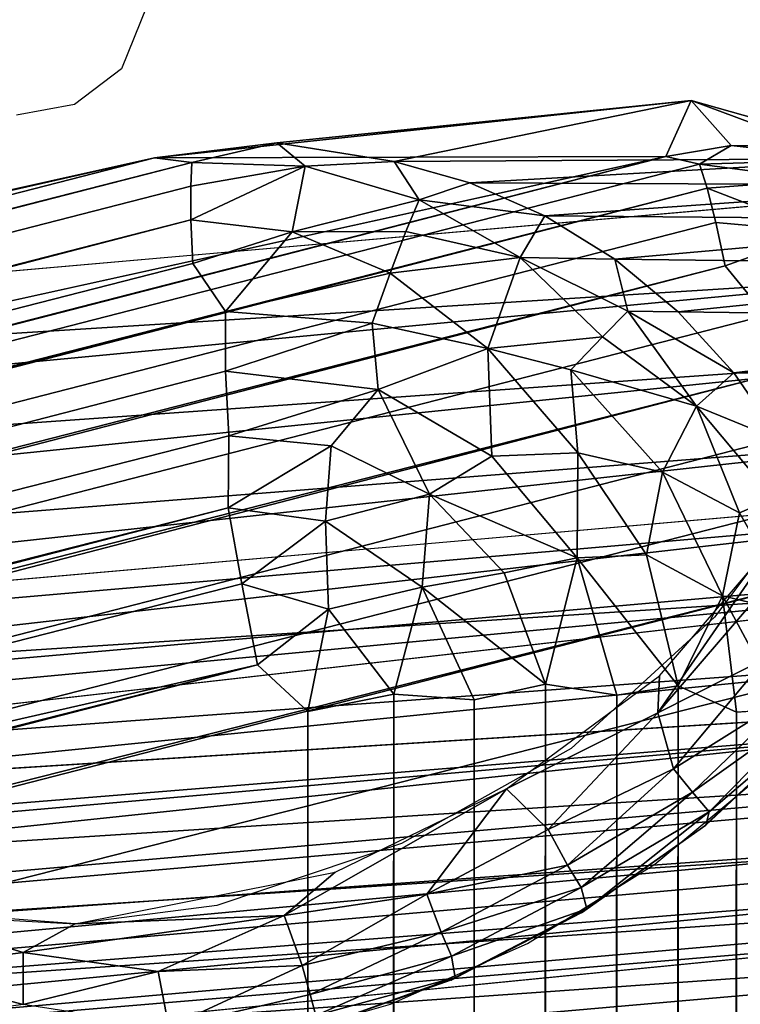
# Model space of a CAD drawing. Extents: x -18.5 to 12.4, y -26.1 to 28.1.
# Drawn here: x 11.4 to 11.7, y 26.7 to 27.1 of the extents above; entities that cross this region are included whole.
import ezdxf

# ---------------------------------------------------------------- set-up
doc = ezdxf.new("R2010")
doc.units = 0
doc.header["$MEASUREMENT"] = 0
for name, color, linetype in [('SEAT-BACK', 5, 'Continuous'), ('SEAT-BASE', 5, 'Continuous'), ('SEAT-GLIDE', 5, 'Continuous'), ('SEAT-SEAT', 5, 'Continuous')]:
    doc.layers.add(name, color=color, linetype=linetype)

msp = doc.modelspace()

# ---------------------------------------------------------------- linework, layer by layer
at = {"layer": 'SEAT-BACK'}
for points, invisible_edges in [([(4.97147, 27.4708, 14.87297), (-10.11713, 26.11114, 7.88764), (12.09582, 28.05692, 9.16927)], 12), ([(12.09582, 28.05692, 9.16927), (-10.11713, 26.11114, 7.88764), (7.40854, 27.64627, 8.89889)], 2), ([(-10.02149, 25.86725, 7.64379), (10.72846, 26.78507, 8.84023), (12.13194, 27.80787, 8.92115)], 3), ([(12.13194, 27.80787, 8.92115), (10.72846, 26.78507, 8.84023), (10.84944, 26.81343, 8.8473)], 13), ([(10.84944, 26.81343, 8.8473), (10.89258, 26.82722, 8.84969), (12.13194, 27.80787, 8.92115)], 14), ([(12.13194, 27.80787, 8.92115), (10.89258, 26.82722, 8.84969), (12.13194, 26.93584, 8.92115)], 1), ([(10.38286, 26.91054, 14.41888), (9.27455, 27.4886, 14.3764), (11.80964, 27.70891, 14.47357)], 12), ([(10.38286, 26.91054, 14.41888), (11.80964, 27.70891, 14.47357), (11.80964, 27.03544, 14.47357)], 1), ([(10.89772, 26.76277, 8.85852), (12.13466, 26.90333, 8.92345), (12.13708, 26.87138, 8.92998)], 12), ([(10.89772, 26.76277, 8.85852), (12.13708, 26.87138, 8.92998), (12.13917, 26.84053, 8.94063)], 1), ([(10.41927, 26.58858, 14.20446), (11.84333, 26.71378, 14.26031), (11.84048, 26.72834, 14.29078)], 1), ([(10.41927, 26.58858, 14.20446), (11.84608, 26.70224, 14.2285), (11.84333, 26.71378, 14.26031)], 12)]:
    msp.add_3dface(points, dxfattribs=dict(at, invisible_edges=invisible_edges))
for points in [[(12.09788, 28.05476, 9.13673), (-10.11713, 26.11114, 7.88764), (12.09582, 28.05692, 9.16927)], [(12.10029, 28.04839, 9.10476), (-10.11713, 26.11114, 7.88764), (12.09788, 28.05476, 9.13673)], [(12.10298, 28.0379, 9.07392), (-10.11713, 26.11114, 7.88764), (12.10029, 28.04839, 9.10476)], [(12.10298, 28.0379, 9.07392), (-10.0983, 26.03803, 7.71233), (-10.11713, 26.11114, 7.88764)], [(12.10593, 28.02348, 9.04474), (-10.0983, 26.03803, 7.71233), (12.10298, 28.0379, 9.07392)], [(12.10907, 28.00538, 9.01771), (-10.0983, 26.03803, 7.71233), (12.10593, 28.02348, 9.04474)], [(12.11236, 27.9839, 8.99329), (-10.0983, 26.03803, 7.71233), (12.10907, 28.00538, 9.01771)], [(12.11574, 27.95941, 8.97191), (-10.0983, 26.03803, 7.71233), (12.11236, 27.9839, 8.99329)], [(12.11915, 27.93233, 8.95393), (-10.0983, 26.03803, 7.71233), (12.11574, 27.95941, 8.97191)], [(12.12253, 27.90313, 8.93965), (-10.0983, 26.03803, 7.71233), (12.11915, 27.93233, 8.95393)], [(12.12253, 27.90313, 8.93965), (-10.12355, 25.85578, 7.63791), (-10.0983, 26.03803, 7.71233)], [(12.12583, 27.87229, 8.92932), (-10.12355, 25.85578, 7.63791), (12.12253, 27.90313, 8.93965)], [(12.12898, 27.84036, 8.92312), (-10.12355, 25.85578, 7.63791), (12.12583, 27.87229, 8.92932)], [(12.12898, 27.84036, 8.92312), (-9.94582, 25.87385, 7.64815), (-10.12355, 25.85578, 7.63791)], [(12.13194, 27.80787, 8.92115), (-9.94582, 25.87385, 7.64815), (12.12898, 27.84036, 8.92312)], [(10.38286, 26.91054, 14.41888), (11.81196, 27.00008, 14.47186), (11.80964, 27.03544, 14.47357)], [(10.38695, 26.86508, 14.41605), (11.81196, 27.00008, 14.47186), (10.38286, 26.91054, 14.41888)], [(10.38695, 26.86508, 14.41605), (11.81444, 26.96568, 14.4667), (11.81196, 27.00008, 14.47186)], [(10.3912, 26.8204, 14.40729), (11.81444, 26.96568, 14.4667), (10.38695, 26.86508, 14.41605)], [(10.3912, 26.8204, 14.40729), (11.81705, 26.93245, 14.45829), (11.81444, 26.96568, 14.4667)], [(10.89258, 26.82722, 8.84969), (12.13194, 26.93584, 8.92115), (10.89529, 26.79472, 8.85199)], [(10.89529, 26.79472, 8.85199), (12.13194, 26.93584, 8.92115), (12.13466, 26.90333, 8.92345)], [(10.39553, 26.77725, 14.39276), (11.81705, 26.93245, 14.45829), (10.3912, 26.8204, 14.40729)], [(10.39553, 26.77725, 14.39276), (11.81978, 26.9006, 14.4468), (11.81705, 26.93245, 14.45829)], [(10.39553, 26.77725, 14.39276), (11.82261, 26.87011, 14.4323), (11.81978, 26.9006, 14.4468)], [(10.89529, 26.79472, 8.85199), (12.13466, 26.90333, 8.92345), (10.89772, 26.76277, 8.85852)], [(10.39988, 26.73638, 14.3727), (11.82261, 26.87011, 14.4323), (10.39553, 26.77725, 14.39276)], [(10.39988, 26.73638, 14.3727), (11.8255, 26.84141, 14.41513), (11.82261, 26.87011, 14.4323)], [(10.40417, 26.69848, 14.34747), (11.8255, 26.84141, 14.41513), (10.39988, 26.73638, 14.3727)], [(10.40417, 26.69848, 14.34747), (11.82851, 26.81394, 14.39478), (11.8255, 26.84141, 14.41513)], [(10.89772, 26.76277, 8.85852), (12.13917, 26.84053, 8.94063), (10.89981, 26.73192, 8.86917)], [(10.89981, 26.73192, 8.86917), (12.13917, 26.84053, 8.94063), (12.14089, 26.81131, 8.95522)], [(10.40832, 26.6642, 14.31748), (11.82851, 26.81394, 14.39478), (10.40417, 26.69848, 14.34747)], [(10.40832, 26.6642, 14.31748), (11.83154, 26.78877, 14.37201), (11.82851, 26.81394, 14.39478)], [(10.89981, 26.73192, 8.86917), (12.14089, 26.81131, 8.95522), (10.90153, 26.7027, 8.88375)], [(10.90153, 26.7027, 8.88375), (12.14089, 26.81131, 8.95522), (12.14221, 26.78422, 8.97349)], [(10.40832, 26.6642, 14.31748), (11.83455, 26.76607, 14.34699), (11.83154, 26.78877, 14.37201)], [(10.90153, 26.7027, 8.88375), (12.14221, 26.78422, 8.97349), (10.90285, 26.67561, 8.90203)], [(10.90285, 26.67561, 8.90203), (12.14221, 26.78422, 8.97349), (12.14311, 26.75973, 8.99514)], [(10.41226, 26.63413, 14.28324), (11.83455, 26.76607, 14.34699), (10.40832, 26.6642, 14.31748)], [(10.41226, 26.63413, 14.28324), (11.83754, 26.74585, 14.31979), (11.83455, 26.76607, 14.34699)], [(10.90285, 26.67561, 8.90203), (12.14311, 26.75973, 8.99514), (10.90375, 26.65112, 8.92368)], [(10.90375, 26.65112, 8.92368), (12.14311, 26.75973, 8.99514), (12.14357, 26.73825, 9.01979)], [(10.41593, 26.60879, 14.24536), (11.83754, 26.74585, 14.31979), (10.41226, 26.63413, 14.28324)], [(10.41593, 26.60879, 14.24536), (11.84048, 26.72834, 14.29078), (11.83754, 26.74585, 14.31979)], [(10.90375, 26.65112, 8.92368), (12.14357, 26.73825, 9.01979), (10.90421, 26.62964, 8.94833)], [(10.90421, 26.62964, 8.94833), (12.14357, 26.73825, 9.01979), (12.14359, 26.72015, 9.04703)], [(10.41927, 26.58858, 14.20446), (11.84048, 26.72834, 14.29078), (10.41593, 26.60879, 14.24536)], [(10.90421, 26.62964, 8.94833), (12.14359, 26.72015, 9.04703), (10.90422, 26.61154, 8.97557)], [(10.90422, 26.61154, 8.97557), (12.14359, 26.72015, 9.04703), (12.14316, 26.70574, 9.07638)], [(10.90422, 26.61154, 8.97557), (12.14316, 26.70574, 9.07638), (10.90379, 26.59713, 9.00492)], [(10.90379, 26.59713, 9.00492), (12.14316, 26.70574, 9.07638), (12.14229, 26.69527, 9.10735)], [(10.42221, 26.57388, 14.16126), (11.84608, 26.70224, 14.2285), (10.41927, 26.58858, 14.20446)], [(10.42221, 26.57388, 14.16126), (11.84871, 26.69377, 14.19533), (11.84608, 26.70224, 14.2285)]]:
    msp.add_3dface(points, dxfattribs=at)
at = {"layer": 'SEAT-BASE'}
for points, invisible_edges in [([(10.16065, 25.88945, 8.8047), (11.58182, 27.80443, 8.88665), (10.16069, 27.72282, 8.8047)], 3), ([(12.15783, 27.25209, 8.91983), (11.58182, 27.80443, 8.88665), (10.16065, 25.88945, 8.8047)], 15), ([(12.15783, 27.25209, 8.91983), (10.16065, 25.88945, 8.8047), (10.22714, 25.80791, 8.80853)], 15), ([(10.22714, 25.80791, 8.80853), (12.09149, 25.80787, 8.91603), (12.15783, 27.25209, 8.91983)], 14), ([(10.78994, 27.2392, 0.42), (12.15915, 27.01746, 0.42), (10.7897, 26.99314, 0.41999)], 3), ([(12.15915, 27.01746, 0.42), (10.78994, 27.2392, 0.42), (12.15784, 27.24215, 0.42)], 3), ([(10.7897, 26.99314, 0.41999), (12.15915, 27.01746, 0.42), (12.14841, 26.9371, 0.42002)], 13), ([(10.7897, 26.99314, 0.41999), (11.62777, 26.43945, 0.42), (11.39936, 26.43166, 0.42007)], 13), ([(10.7897, 26.99314, 0.41999), (12.05713, 26.71211, 0.42), (11.9564, 26.59627, 0.42)], 13), ([(12.14841, 26.9371, 0.42002), (12.1247, 26.85021, 0.42), (10.7897, 26.99314, 0.41999)], 14), ([(11.85801, 26.52263, 0.42), (11.74714, 26.46969, 0.42), (10.7897, 26.99314, 0.41999)], 14), ([(10.7897, 26.99314, 0.41999), (12.1247, 26.85021, 0.42), (12.05713, 26.71211, 0.42)], 13), ([(10.7897, 26.99314, 0.41999), (11.74714, 26.46969, 0.42), (11.62777, 26.43945, 0.42)], 13), ([(10.7897, 26.99314, 0.41999), (11.9564, 26.59627, 0.42), (11.85801, 26.52263, 0.42)], 13)]:
    msp.add_3dface(points, dxfattribs=dict(at, invisible_edges=invisible_edges))
at = {"layer": 'SEAT-GLIDE'}
for points, invisible_edges in [([(11.44644, 26.73111, 0.00001), (11.373, 27.49867, 0), (11.45357, 27.50038, 0)], 13), ([(11.44644, 26.73111, 0.00001), (11.45357, 27.50038, 0), (11.50521, 26.7387, 0)], 3), ([(11.50521, 26.7387, 0), (11.45357, 27.50038, 0), (11.53307, 27.48711, 0)], 13), ([(11.34473, 26.73906, 0), (11.373, 27.49867, 0), (11.44644, 26.73111, 0.00001)], 3), ([(11.50521, 26.7387, 0), (11.53307, 27.48711, 0), (11.58162, 26.7643, 0)], 3), ([(11.58162, 26.7643, 0), (11.53307, 27.48711, 0), (11.6311, 27.44319, 0)], 13), ([(11.58162, 26.7643, 0), (11.6311, 27.44319, 0), (11.65197, 26.80364, 0)], 3), ([(11.65197, 26.80364, 0), (11.6311, 27.44319, 0), (11.69391, 27.39271, 0)], 13), ([(11.65197, 26.80364, 0), (11.69391, 27.39271, 0), (11.71136, 26.85811, 0)], 3), ([(11.71136, 26.85811, 0), (11.69391, 27.39271, 0), (11.74628, 27.33145, 0)], 13), ([(11.71136, 26.85811, 0), (11.74628, 27.33145, 0), (11.75962, 26.92265, 0)], 3), ([(11.8706, 27.13089, 0.42), (11.47615, 27.11097, 0.42), (11.86829, 27.06885, 0.42)], 3), ([(11.83805, 26.94873, 0.42), (11.47615, 27.11097, 0.42), (11.46564, 27.08513, 0.42)], 13), ([(11.85737, 27.00774, 0.42), (11.47615, 27.11097, 0.42), (11.83805, 26.94873, 0.42)], 3), ([(11.86829, 27.06885, 0.42), (11.47615, 27.11097, 0.42), (11.85737, 27.00774, 0.42)], 3), ([(11.68657, 26.75577, 0.42), (11.46564, 27.08513, 0.42), (11.44618, 27.07035, 0.42)], 13), ([(11.73422, 26.79557, 0.42), (11.46564, 27.08513, 0.42), (11.68657, 26.75577, 0.42)], 3), ([(11.81071, 26.893, 0.42), (11.46564, 27.08513, 0.42), (11.77587, 26.84161, 0.42)], 3), ([(11.83805, 26.94873, 0.42), (11.46564, 27.08513, 0.42), (11.81071, 26.893, 0.42)], 3), ([(11.77587, 26.84161, 0.42), (11.46564, 27.08513, 0.42), (11.73422, 26.79557, 0.42)], 3), ([(11.51736, 26.68089, 0.42), (11.44618, 27.07035, 0.42), (11.42218, 27.0659, 0.42)], 13), ([(11.63385, 26.72299, 0.42), (11.44618, 27.07035, 0.42), (11.57708, 26.69787, 0.42)], 3), ([(11.57708, 26.69787, 0.42), (11.44618, 27.07035, 0.42), (11.51736, 26.68089, 0.42)], 3), ([(11.68657, 26.75577, 0.42), (11.44618, 27.07035, 0.42), (11.63385, 26.72299, 0.42)], 3), ([(11.45586, 26.67239, 0.42), (11.42218, 27.0659, 0.42), (11.39378, 26.67253, 0.42)], 3), ([(11.51736, 26.68089, 0.42), (11.42218, 27.0659, 0.42), (11.45586, 26.67239, 0.42)], 3), ([(11.75036, 26.8119, 0.42), (11.70588, 26.77054, 0.42), (11.70769, 26.77197, 0.05767)], 2), ([(11.70769, 26.77197, 0.05767), (11.70588, 26.77054, 0.42), (11.65618, 26.73563, 0.42)], 1)]:
    msp.add_3dface(points, dxfattribs=dict(at, invisible_edges=invisible_edges))
for points in [[(11.73986, 26.89363, 0), (11.75985, 26.90223, 0.00047), (11.68789, 26.81847, 0.00047)], [(11.68789, 26.81847, 0.00047), (11.75985, 26.90223, 0.00047), (11.73277, 26.8411, 0.00582)], [(11.73986, 26.89363, 0), (11.68789, 26.81847, 0.00047), (11.68859, 26.83376, 0)], [(11.68789, 26.81847, 0.00047), (11.73277, 26.8411, 0.00582), (11.69439, 26.79526, 0.01013)], [(11.73277, 26.8411, 0.00582), (11.74559, 26.82728, 0.02134), (11.69439, 26.79526, 0.01013)], [(11.68859, 26.83376, 0), (11.68789, 26.81847, 0.00047), (11.62512, 26.78697, 0)], [(11.69439, 26.79526, 0.01013), (11.74559, 26.82728, 0.02134), (11.70225, 26.7856, 0.02133)], [(11.74559, 26.82728, 0.02134), (11.75213, 26.82129, 0.03553), (11.70225, 26.7856, 0.02133)], [(11.70225, 26.7856, 0.02133), (11.75213, 26.82129, 0.03553), (11.70909, 26.77741, 0.03933)], [(11.75213, 26.82129, 0.03553), (11.75396, 26.81576, 0.05459), (11.70909, 26.77741, 0.03933)], [(11.62512, 26.78697, 0), (11.68789, 26.81847, 0.00047), (11.64245, 26.77012, 0.0044)], [(11.68789, 26.81847, 0.00047), (11.69439, 26.79526, 0.01013), (11.64245, 26.77012, 0.0044)], [(11.75396, 26.81576, 0.05459), (11.75036, 26.8119, 0.42), (11.70769, 26.77197, 0.05767)], [(11.70769, 26.77197, 0.05767), (11.70909, 26.77741, 0.03933), (11.75396, 26.81576, 0.05459)], [(11.64245, 26.77012, 0.0044), (11.69439, 26.79526, 0.01013), (11.65049, 26.75534, 0.01529)], [(11.69439, 26.79526, 0.01013), (11.70225, 26.7856, 0.02133), (11.65049, 26.75534, 0.01529)], [(11.533, 26.73461, 0.00041), (11.62512, 26.78697, 0), (11.59215, 26.74334, 0.00441)], [(11.55422, 26.75247, 0), (11.62512, 26.78697, 0), (11.533, 26.73461, 0.00041)], [(11.62512, 26.78697, 0), (11.64245, 26.77012, 0.0044), (11.59215, 26.74334, 0.00441)], [(11.65049, 26.75534, 0.01529), (11.70225, 26.7856, 0.02133), (11.6561, 26.74614, 0.02812)], [(11.70225, 26.7856, 0.02133), (11.70909, 26.77741, 0.03933), (11.6561, 26.74614, 0.02812)], [(11.6561, 26.74614, 0.02812), (11.70909, 26.77741, 0.03933), (11.65842, 26.73732, 0.04993)], [(11.70769, 26.77197, 0.05767), (11.65842, 26.73732, 0.04993), (11.70909, 26.77741, 0.03933)], [(11.70769, 26.77197, 0.05767), (11.65618, 26.73563, 0.42), (11.65842, 26.73732, 0.04993)], [(11.64245, 26.77012, 0.0044), (11.65049, 26.75534, 0.01529), (11.59215, 26.74334, 0.00441)], [(11.59215, 26.74334, 0.00441), (11.65049, 26.75534, 0.01529), (11.59806, 26.72759, 0.01529)], [(11.65049, 26.75534, 0.01529), (11.6561, 26.74614, 0.02812), (11.59806, 26.72759, 0.01529)], [(11.55422, 26.75247, 0), (11.533, 26.73461, 0.00041), (11.44644, 26.73111, 0.00001)], [(11.59806, 26.72759, 0.01529), (11.6561, 26.74614, 0.02812), (11.60233, 26.7177, 0.02811)], [(11.6561, 26.74614, 0.02812), (11.65842, 26.73732, 0.04993), (11.60233, 26.7177, 0.02811)], [(11.533, 26.73461, 0.00041), (11.59215, 26.74334, 0.00441), (11.54056, 26.71379, 0.01013)], [(11.59215, 26.74334, 0.00441), (11.59806, 26.72759, 0.01529), (11.54056, 26.71379, 0.01013)], [(11.37254, 26.73508, 0), (11.42493, 26.71919, 0.00115), (11.37044, 26.71222, 0.00416)], [(11.37254, 26.73508, 0), (11.44644, 26.73111, 0.00001), (11.42493, 26.71919, 0.00115)], [(11.44644, 26.73111, 0.00001), (11.533, 26.73461, 0.00041), (11.42493, 26.71919, 0.00115)], [(11.42493, 26.71919, 0.00115), (11.533, 26.73461, 0.00041), (11.48086, 26.71139, 0.00447)], [(11.533, 26.73461, 0.00041), (11.54056, 26.71379, 0.01013), (11.48086, 26.71139, 0.00447)], [(11.65842, 26.73732, 0.04993), (11.65618, 26.73563, 0.42), (11.60219, 26.70781, 0.42)], [(11.65842, 26.73732, 0.04993), (11.60219, 26.70781, 0.42), (11.60388, 26.7089, 0.04966)], [(11.60233, 26.7177, 0.02811), (11.65842, 26.73732, 0.04993), (11.60388, 26.7089, 0.04966)], [(11.54056, 26.71379, 0.01013), (11.59806, 26.72759, 0.01529), (11.54382, 26.70178, 0.02133)], [(11.59806, 26.72759, 0.01529), (11.60233, 26.7177, 0.02811), (11.54382, 26.70178, 0.02133)], [(11.37044, 26.71222, 0.00416), (11.42493, 26.71919, 0.00115), (11.42489, 26.69771, 0.00969)], [(11.42493, 26.71919, 0.00115), (11.48086, 26.71139, 0.00447), (11.42489, 26.69771, 0.00969)], [(11.54382, 26.70178, 0.02133), (11.60233, 26.7177, 0.02811), (11.54618, 26.69322, 0.03554)], [(11.60233, 26.7177, 0.02811), (11.60388, 26.7089, 0.04966), (11.54618, 26.69322, 0.03554)], [(11.48086, 26.71139, 0.00447), (11.54056, 26.71379, 0.01013), (11.48528, 26.68837, 0.02173)], [(11.54056, 26.71379, 0.01013), (11.54382, 26.70178, 0.02133), (11.48528, 26.68837, 0.02173)], [(11.37044, 26.71222, 0.00416), (11.42489, 26.69771, 0.00969), (11.36509, 26.68936, 0.02075)], [(11.42489, 26.69771, 0.00969), (11.48086, 26.71139, 0.00447), (11.48528, 26.68837, 0.02173)], [(11.60388, 26.7089, 0.04966), (11.54491, 26.6876, 0.42), (11.54604, 26.68806, 0.05333)], [(11.60388, 26.7089, 0.04966), (11.60219, 26.70781, 0.42), (11.54491, 26.6876, 0.42)], [(11.54618, 26.69322, 0.03554), (11.60388, 26.7089, 0.04966), (11.54604, 26.68806, 0.05333)], [(11.54382, 26.70178, 0.02133), (11.54618, 26.69322, 0.03554), (11.48528, 26.68837, 0.02173)]]:
    msp.add_3dface(points, dxfattribs=at)
at = {"layer": 'SEAT-SEAT'}
for points in [[(11.70161, 27.07195, 16.39377), (11.69112, 27.04873, 14.58311), (11.4794, 27.04825, 18.19082)], [(11.53009, 27.05439, 18.17433), (11.70161, 27.07195, 16.39377), (11.4794, 27.04825, 18.19082)], [(11.57856, 27.04669, 18.19957), (11.70161, 27.07195, 16.39377), (11.53009, 27.05439, 18.17433)], [(11.57856, 27.04669, 18.19957), (11.78691, 27.04797, 14.60545), (11.70161, 27.07195, 16.39377)], [(11.70161, 27.07195, 16.39377), (11.71826, 27.0533, 14.60266), (11.69112, 27.04873, 14.58311)], [(11.78691, 27.04797, 14.60545), (11.75242, 27.05304, 14.60387), (11.70161, 27.07195, 16.39377)], [(11.70161, 27.07195, 16.39377), (11.75242, 27.05304, 14.60387), (11.71826, 27.0533, 14.60266)], [(11.49481, 27.04637, 18.21637), (11.53009, 27.05439, 18.17433), (11.4794, 27.04825, 18.19082)], [(11.54172, 27.04477, 18.23024), (11.53009, 27.05439, 18.17433), (11.49481, 27.04637, 18.21637)], [(11.54172, 27.04477, 18.23024), (11.57856, 27.04669, 18.19957), (11.53009, 27.05439, 18.17433)], [(11.70515, 27.04566, 14.55718), (11.69112, 27.04873, 14.58311), (11.71826, 27.0533, 14.60266)], [(11.70515, 27.04566, 14.55718), (11.71826, 27.0533, 14.60266), (11.76997, 27.04758, 14.57146)], [(11.76997, 27.04758, 14.57146), (11.71826, 27.0533, 14.60266), (11.75242, 27.05304, 14.60387)], [(-2.32679, 23.49911, 17.41491), (11.4794, 27.04825, 18.19082), (4.68117, 25.53631, 17.76692)], [(-2.32679, 23.49911, 17.41491), (11.49481, 27.04637, 18.21637), (11.4794, 27.04825, 18.19082)], [(-2.11994, 23.50372, 13.80141), (11.69112, 27.04873, 14.58311), (-2.11445, 23.49583, 13.75078)], [(-2.11445, 23.49583, 13.75078), (11.69112, 27.04873, 14.58311), (11.70515, 27.04566, 14.55718)], [(11.4794, 27.04825, 18.19082), (5.27885, 25.63594, 14.24549), (4.68117, 25.53631, 17.76692)], [(11.4794, 27.04825, 18.19082), (11.69112, 27.04873, 14.58311), (5.27885, 25.63594, 14.24549)], [(11.61004, 27.03785, 18.20066), (11.78691, 27.04797, 14.60545), (11.57856, 27.04669, 18.19957)], [(11.61004, 27.03785, 18.20066), (11.821, 27.03688, 14.58828), (11.78691, 27.04797, 14.60545)], [(11.75427, 27.03907, 14.535), (11.70515, 27.04566, 14.55718), (11.76997, 27.04758, 14.57146)], [(-2.32492, 23.4847, 17.46396), (11.49481, 27.04637, 18.21637), (-2.32679, 23.49911, 17.41491)], [(-2.32492, 23.4847, 17.46396), (11.49433, 27.03657, 18.24879), (11.49481, 27.04637, 18.21637)], [(-2.11445, 23.49583, 13.75078), (11.70515, 27.04566, 14.55718), (11.70831, 27.03565, 14.52526)], [(11.49481, 27.04637, 18.21637), (11.49433, 27.03657, 18.24879), (11.54172, 27.04477, 18.23024)], [(11.49433, 27.03657, 18.24879), (11.49446, 27.02253, 18.27958), (11.54172, 27.04477, 18.23024)], [(11.54172, 27.04477, 18.23024), (11.49446, 27.02253, 18.27958), (11.53639, 27.01762, 18.29264)], [(11.54172, 27.04477, 18.23024), (11.53639, 27.01762, 18.29264), (11.58898, 27.03088, 18.24948)], [(11.57856, 27.04669, 18.19957), (11.54172, 27.04477, 18.23024), (11.58898, 27.03088, 18.24948)], [(11.57856, 27.04669, 18.19957), (11.58898, 27.03088, 18.24948), (11.61004, 27.03785, 18.20066)], [(11.70831, 27.03565, 14.52526), (11.70515, 27.04566, 14.55718), (11.75427, 27.03907, 14.535)], [(-2.32492, 23.4847, 17.46396), (11.49446, 27.02253, 18.27958), (11.49433, 27.03657, 18.24879)], [(-2.11445, 23.49583, 13.75078), (11.70831, 27.03565, 14.52526), (-2.10224, 23.46942, 13.68823)], [(-2.10224, 23.46942, 13.68823), (11.70831, 27.03565, 14.52526), (11.71187, 27.02151, 14.4951)], [(11.61004, 27.03785, 18.20066), (11.58898, 27.03088, 18.24948), (11.64103, 27.02426, 18.20294)], [(11.64103, 27.02426, 18.20294), (11.821, 27.03688, 14.58828), (11.61004, 27.03785, 18.20066)], [(11.64103, 27.02426, 18.20294), (11.85272, 27.02239, 14.58846), (11.821, 27.03688, 14.58828)], [(11.75517, 27.01766, 14.48846), (11.70831, 27.03565, 14.52526), (11.75427, 27.03907, 14.535)], [(11.71187, 27.02151, 14.4951), (11.70831, 27.03565, 14.52526), (11.75517, 27.01766, 14.48846)], [(11.58898, 27.03088, 18.24948), (11.53639, 27.01762, 18.29264), (11.58348, 27.01768, 18.28056)], [(11.58898, 27.03088, 18.24948), (11.58348, 27.01768, 18.28056), (11.63083, 27.00691, 18.26767)], [(11.64103, 27.02426, 18.20294), (11.58898, 27.03088, 18.24948), (11.63083, 27.00691, 18.26767)], [(11.64103, 27.02426, 18.20294), (11.63083, 27.00691, 18.26767), (11.67006, 27.00632, 18.20541)], [(11.67006, 27.00632, 18.20541), (11.85272, 27.02239, 14.58846), (11.64103, 27.02426, 18.20294)], [(-2.31714, 23.45025, 17.52326), (11.49446, 27.02253, 18.27958), (-2.32492, 23.4847, 17.46396)], [(-2.31714, 23.45025, 17.52326), (11.4952, 27.00456, 18.30812), (11.49446, 27.02253, 18.27958)], [(-2.10224, 23.46942, 13.68823), (11.71187, 27.02151, 14.4951), (11.71578, 27.00354, 14.46724)], [(11.49446, 27.02253, 18.27958), (11.4952, 27.00456, 18.30812), (11.53639, 27.01762, 18.29264)], [(11.67006, 27.00632, 18.20541), (11.88206, 27.00366, 14.59033), (11.85272, 27.02239, 14.58846)], [(11.71578, 27.00354, 14.46724), (11.71187, 27.02151, 14.4951), (11.75517, 27.01766, 14.48846)], [(11.4952, 27.00456, 18.30812), (11.50871, 26.98463, 18.33471), (11.53639, 27.01762, 18.29264)], [(11.53639, 27.01762, 18.29264), (11.50871, 26.98463, 18.33471), (11.57695, 27.00053, 18.30934)], [(11.58348, 27.01768, 18.28056), (11.53639, 27.01762, 18.29264), (11.57695, 27.00053, 18.30934)], [(11.58348, 27.01768, 18.28056), (11.57695, 27.00053, 18.30934), (11.63083, 27.00691, 18.26767)], [(11.73255, 26.98298, 14.44189), (11.71578, 27.00354, 14.46724), (11.75517, 27.01766, 14.48846)], [(11.63083, 27.00691, 18.26767), (11.57695, 27.00053, 18.30934), (11.61738, 26.96926, 18.32838)], [(11.63083, 27.00691, 18.26767), (11.61738, 26.96926, 18.32838), (11.6649, 26.97419, 18.28524)], [(11.67006, 27.00632, 18.20541), (11.63083, 27.00691, 18.26767), (11.67546, 26.98472, 18.25447)], [(11.67546, 26.98472, 18.25447), (11.63083, 27.00691, 18.26767), (11.6649, 26.97419, 18.28524)], [(-2.31714, 23.45025, 17.52326), (11.50871, 26.98463, 18.33471), (11.4952, 27.00456, 18.30812)], [(-2.10224, 23.46942, 13.68823), (11.71578, 27.00354, 14.46724), (-2.08561, 23.42757, 13.63587)], [(-2.08561, 23.42757, 13.63587), (11.71578, 27.00354, 14.46724), (11.73255, 26.98298, 14.44189)], [(11.67006, 27.00632, 18.20541), (11.67546, 26.98472, 18.25447), (11.69633, 26.9845, 18.20785)], [(11.69633, 26.9845, 18.20785), (11.88206, 27.00366, 14.59033), (11.67006, 27.00632, 18.20541)], [(11.69633, 26.9845, 18.20785), (11.90763, 26.98176, 14.59076), (11.88206, 27.00366, 14.59033)], [(11.57695, 27.00053, 18.30934), (11.50871, 26.98463, 18.33471), (11.56952, 26.97976, 18.33534)], [(11.57695, 27.00053, 18.30934), (11.56952, 26.97976, 18.33534), (11.61738, 26.96926, 18.32838)], [(-2.30351, 23.39965, 17.57258), (11.50871, 26.98463, 18.33471), (-2.31714, 23.45025, 17.52326)], [(-2.30351, 23.39965, 17.57258), (11.50878, 26.95991, 18.35702), (11.50871, 26.98463, 18.33471)], [(-2.08561, 23.42757, 13.63587), (11.73255, 26.98298, 14.44189), (11.73507, 26.95854, 14.42033)], [(11.50871, 26.98463, 18.33471), (11.50878, 26.95991, 18.35702), (11.56952, 26.97976, 18.33534)], [(11.67546, 26.98472, 18.25447), (11.6649, 26.97419, 18.28524), (11.70386, 26.94542, 18.27187)], [(11.69633, 26.9845, 18.20785), (11.67546, 26.98472, 18.25447), (11.71934, 26.95928, 18.21006)], [(11.71934, 26.95928, 18.21006), (11.67546, 26.98472, 18.25447), (11.70386, 26.94542, 18.27187)], [(11.71934, 26.95928, 18.21006), (11.90763, 26.98176, 14.59076), (11.69633, 26.9845, 18.20785)], [(11.56952, 26.97976, 18.33534), (11.50878, 26.95991, 18.35702), (11.57199, 26.95236, 18.35913)], [(11.56952, 26.97976, 18.33534), (11.57199, 26.95236, 18.35913), (11.61738, 26.96926, 18.32838)], [(11.71934, 26.95928, 18.21006), (11.93004, 26.95655, 14.59106), (11.90763, 26.98176, 14.59076)], [(11.6649, 26.97419, 18.28524), (11.61738, 26.96926, 18.32838), (11.65182, 26.96049, 18.31366)], [(11.6649, 26.97419, 18.28524), (11.65182, 26.96049, 18.31366), (11.70386, 26.94542, 18.27187)], [(11.61738, 26.96926, 18.32838), (11.57199, 26.95236, 18.35913), (11.61915, 26.92478, 18.36142)], [(11.65182, 26.96049, 18.31366), (11.61738, 26.96926, 18.32838), (11.65476, 26.92617, 18.34025)], [(11.61738, 26.96926, 18.32838), (11.61915, 26.92478, 18.36142), (11.65476, 26.92617, 18.34025)], [(-2.30351, 23.39965, 17.57258), (11.51007, 26.93318, 18.37547), (11.50878, 26.95991, 18.35702)], [(-2.08561, 23.42757, 13.63587), (11.73507, 26.95854, 14.42033), (-2.06503, 23.37134, 13.59643)], [(-2.06503, 23.37134, 13.59643), (11.73507, 26.95854, 14.42033), (11.73842, 26.93211, 14.40256)], [(11.50878, 26.95991, 18.35702), (11.51007, 26.93318, 18.37547), (11.57199, 26.95236, 18.35913)], [(11.70386, 26.94542, 18.27187), (11.65182, 26.96049, 18.31366), (11.68977, 26.91814, 18.31585)], [(11.65182, 26.96049, 18.31366), (11.65476, 26.92617, 18.34025), (11.68977, 26.91814, 18.31585)], [(11.71934, 26.95928, 18.21006), (11.70386, 26.94542, 18.27187), (11.73866, 26.93115, 18.21195)], [(11.73866, 26.93115, 18.21195), (11.93004, 26.95655, 14.59106), (11.71934, 26.95928, 18.21006)], [(11.57199, 26.95236, 18.35913), (11.51007, 26.93318, 18.37547), (11.55254, 26.92896, 18.3772)], [(11.57199, 26.95236, 18.35913), (11.55254, 26.92896, 18.3772), (11.59325, 26.90905, 18.37977)], [(11.57199, 26.95236, 18.35913), (11.59325, 26.90905, 18.37977), (11.61915, 26.92478, 18.36142)], [(11.70386, 26.94542, 18.27187), (11.68977, 26.91814, 18.31585), (11.72162, 26.90128, 18.28852)], [(11.73866, 26.93115, 18.21195), (11.70386, 26.94542, 18.27187), (11.7357, 26.90735, 18.25794)], [(11.7357, 26.90735, 18.25794), (11.70386, 26.94542, 18.27187), (11.72162, 26.90128, 18.28852)], [(-2.30351, 23.39965, 17.57258), (11.50989, 26.90332, 18.39071), (11.51007, 26.93318, 18.37547)], [(-2.06503, 23.37134, 13.59643), (11.73842, 26.93211, 14.40256), (11.74746, 26.90413, 14.38847)], [(11.51007, 26.93318, 18.37547), (11.50989, 26.90332, 18.39071), (11.55254, 26.92896, 18.3772)], [(11.55254, 26.92896, 18.3772), (11.50989, 26.90332, 18.39071), (11.55016, 26.89778, 18.39281)], [(11.55254, 26.92896, 18.3772), (11.55016, 26.89778, 18.39281), (11.59325, 26.90905, 18.37977)], [(11.65476, 26.92617, 18.34025), (11.61915, 26.92478, 18.36142), (11.6544, 26.88259, 18.36388)], [(11.65476, 26.92617, 18.34025), (11.6544, 26.88259, 18.36388), (11.68309, 26.88392, 18.34188)], [(11.68977, 26.91814, 18.31585), (11.65476, 26.92617, 18.34025), (11.68309, 26.88392, 18.34188)], [(11.61915, 26.92478, 18.36142), (11.59325, 26.90905, 18.37977), (11.6544, 26.88259, 18.36388)], [(11.68977, 26.91814, 18.31585), (11.68309, 26.88392, 18.34188), (11.7146, 26.86695, 18.31728)], [(11.72162, 26.90128, 18.28852), (11.68977, 26.91814, 18.31585), (11.7146, 26.86695, 18.31728)], [(11.59325, 26.90905, 18.37977), (11.55016, 26.89778, 18.39281), (11.59022, 26.87055, 18.39528)], [(11.59325, 26.90905, 18.37977), (11.59022, 26.87055, 18.39528), (11.62423, 26.87645, 18.38133)], [(11.6544, 26.88259, 18.36388), (11.59325, 26.90905, 18.37977), (11.62423, 26.87645, 18.38133)], [(11.7357, 26.90735, 18.25794), (11.72162, 26.90128, 18.28852), (11.74561, 26.8595, 18.27428)], [(-2.28534, 23.33813, 17.60461), (11.50989, 26.90332, 18.39071), (-2.30351, 23.39965, 17.57258)], [(-2.28534, 23.33813, 17.60461), (11.5155, 26.87193, 18.40223), (11.50989, 26.90332, 18.39071)], [(-2.06503, 23.37134, 13.59643), (11.74746, 26.90413, 14.38847), (11.74756, 26.87193, 14.37723)], [(11.50989, 26.90332, 18.39071), (11.5155, 26.87193, 18.40223), (11.55016, 26.89778, 18.39281)], [(11.72162, 26.90128, 18.28852), (11.7146, 26.86695, 18.31728), (11.74561, 26.8595, 18.27428)], [(11.55016, 26.89778, 18.39281), (11.5155, 26.87193, 18.40223), (11.55138, 26.86139, 18.40426)], [(11.55016, 26.89778, 18.39281), (11.55138, 26.86139, 18.40426), (11.59022, 26.87055, 18.39528)], [(11.6544, 26.88259, 18.36388), (11.62423, 26.87645, 18.38133), (11.64129, 26.83034, 18.3841)], [(11.6544, 26.88259, 18.36388), (11.64129, 26.83034, 18.3841), (11.6708, 26.82579, 18.3668)], [(11.68309, 26.88392, 18.34188), (11.6544, 26.88259, 18.36388), (11.69621, 26.82958, 18.34634)], [(11.69621, 26.82958, 18.34634), (11.6544, 26.88259, 18.36388), (11.6708, 26.82579, 18.3668)], [(11.7146, 26.86695, 18.31728), (11.68309, 26.88392, 18.34188), (11.69621, 26.82958, 18.34634)], [(11.62423, 26.87645, 18.38133), (11.59022, 26.87055, 18.39528), (11.64129, 26.83034, 18.3841)], [(-2.28534, 23.33813, 17.60461), (11.52207, 26.83833, 18.40949), (11.5155, 26.87193, 18.40223)], [(-2.06503, 23.37134, 13.59643), (11.74756, 26.87193, 14.37723), (-2.0487, 23.32406, 13.58001)], [(-2.0487, 23.32406, 13.58001), (11.74756, 26.87193, 14.37723), (11.75662, 26.83424, 14.37029)], [(11.5155, 26.87193, 18.40223), (11.52207, 26.83833, 18.40949), (11.55138, 26.86139, 18.40426)], [(11.59022, 26.87055, 18.39528), (11.55138, 26.86139, 18.40426), (11.57848, 26.82621, 18.40619)], [(11.59022, 26.87055, 18.39528), (11.57848, 26.82621, 18.40619), (11.61182, 26.82388, 18.39708)], [(11.64129, 26.83034, 18.3841), (11.59022, 26.87055, 18.39528), (11.61182, 26.82388, 18.39708)], [(11.7146, 26.86695, 18.31728), (11.69621, 26.82958, 18.34634), (11.72037, 26.81867, 18.32194)], [(11.74561, 26.8595, 18.27428), (11.7146, 26.86695, 18.31728), (11.73985, 26.82013, 18.29511)], [(11.73985, 26.82013, 18.29511), (11.7146, 26.86695, 18.31728), (11.72037, 26.81867, 18.32194)], [(11.55138, 26.86139, 18.40426), (11.52207, 26.83833, 18.40949), (11.54283, 26.81899, 18.41116)], [(11.55138, 26.86139, 18.40426), (11.54283, 26.81899, 18.41116), (11.57848, 26.82621, 18.40619)], [(-2.24813, 23.29069, 17.61736), (11.52207, 26.83833, 18.40949), (-2.28534, 23.33813, 17.60461)], [(-2.24813, 23.29069, 17.61736), (4.7284, 25.29405, 18.02006), (11.52207, 26.83833, 18.40949)], [(11.61431, -24.82329, 18.3967), (11.64129, 26.83034, 18.3841), (11.61182, 26.82388, 18.39708)], [(11.64519, -24.82649, 18.38298), (11.64129, 26.83034, 18.3841), (11.61431, -24.82329, 18.3967)], [(11.64519, -24.82649, 18.38298), (11.6708, 26.82579, 18.3668), (11.64129, 26.83034, 18.3841)], [(11.67382, -24.82977, 18.36528), (11.69621, 26.82958, 18.34634), (11.6708, 26.82579, 18.3668)], [(11.69969, -24.83282, 18.34397), (11.69621, 26.82958, 18.34634), (11.67382, -24.82977, 18.36528)], [(11.69969, -24.83282, 18.34397), (11.72037, 26.81867, 18.32194), (11.69621, 26.82958, 18.34634)], [(11.54776, -24.82975, 18.41093), (11.57848, 26.82621, 18.40619), (11.54283, 26.81899, 18.41116)], [(11.581, -24.83425, 18.40607), (11.57848, 26.82621, 18.40619), (11.54776, -24.82975, 18.41093)], [(11.581, -24.83425, 18.40607), (11.61182, 26.82388, 18.39708), (11.57848, 26.82621, 18.40619)], [(11.61431, -24.82329, 18.3967), (11.61182, 26.82388, 18.39708), (11.581, -24.83425, 18.40607)], [(11.67382, -24.82977, 18.36528), (11.6708, 26.82579, 18.3668), (11.64519, -24.82649, 18.38298)], [(11.72242, -24.83546, 18.31946), (11.73985, 26.82013, 18.29511), (11.72037, 26.81867, 18.32194)], [(11.72242, -24.83546, 18.31946), (11.72037, 26.81867, 18.32194), (11.69969, -24.83282, 18.34397)]]:
    msp.add_3dface(points, dxfattribs=at)
for points, invisible_edges in [([(-2.11994, 23.50372, 13.80141), (5.27885, 25.63594, 14.24549), (11.69112, 27.04873, 14.58311)], 1), ([(4.7284, 25.29405, 18.02006), (11.54283, 26.81899, 18.41116), (11.52207, 26.83833, 18.40949)], 1), ([(-2.0487, 23.32406, 13.58001), (11.75662, 26.83424, 14.37029), (5.35399, 25.39346, 13.9994)], 2), ([(11.75662, 26.83424, 14.37029), (5.35399, 25.39346, 13.9994), (11.74744, -24.81768, 14.36805)], 3), ([(11.5143, -24.81768, 18.41133), (11.54283, 26.81899, 18.41116), (4.7284, 25.29405, 18.02006)], 15), ([(11.54776, -24.82975, 18.41093), (11.54283, 26.81899, 18.41116), (11.5143, -24.81768, 18.41133)], 2)]:
    msp.add_3dface(points, dxfattribs=dict(at, invisible_edges=invisible_edges))

doc.saveas('drawing.dxf')
